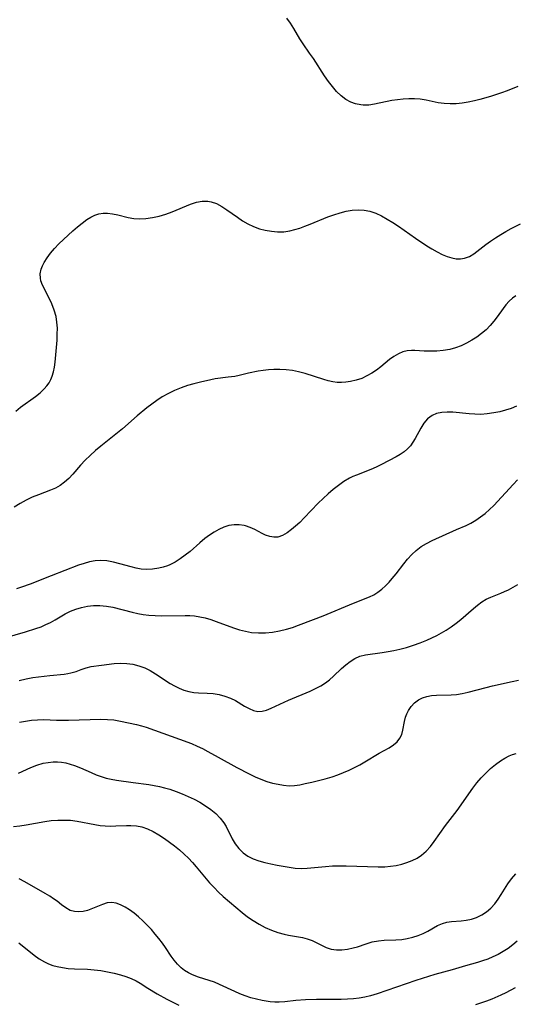
# Model space of a CAD drawing. Extents: x 1540090 to 1548292, y 2822019 to 2830221.
# Drawn here: x 1541277 to 1541411, y 2825719 to 2825987 of the extents above; entities that cross this region are included whole.
import ezdxf

# ---------------------------------------------------------------- set-up
doc = ezdxf.new("R2010")
doc.units = 0

msp = doc.modelspace()

# ---------------------------------------------------------------- linework, layer by layer
at = {"layer": 'WIL_038_Contours', "color": 0}
for points in [[(1541412.42, 2825968.6, 178), (1541409.45, 2825967.43, 178), (1541407.94, 2825966.88, 178), (1541404.96, 2825965.9, 178), (1541402.03, 2825965.04, 178), (1541400.56, 2825964.68, 178), (1541398.9, 2825964.34, 178), (1541397.24, 2825964.08, 178), (1541395.6, 2825963.91, 178), (1541393.97, 2825963.85, 178), (1541392.36, 2825963.93, 178), (1541390.71, 2825964.17, 178), (1541387.45, 2825964.84, 178), (1541385.81, 2825965.11, 178), (1541384.29, 2825965.23, 178), (1541382.76, 2825965.24, 178), (1541381.21, 2825965.16, 178), (1541379.67, 2825964.99, 178), (1541378.14, 2825964.75, 178), (1541373.37, 2825963.77, 178), (1541371.83, 2825963.56, 178), (1541370.31, 2825963.51, 178), (1541369.67, 2825963.57, 178), (1541368.26, 2825963.85, 178), (1541366.91, 2825964.35, 178), (1541365.63, 2825965.06, 178), (1541364.32, 2825966.06, 178), (1541363.09, 2825967.24, 178), (1541361.95, 2825968.56, 178), (1541360.86, 2825969.97, 178), (1541359.81, 2825971.45, 178), (1541356.75, 2825976.17, 178), (1541355.71, 2825977.68, 178), (1541353.95, 2825980.15, 178), (1541353.07, 2825981.53, 178), (1541351.4, 2825984.37, 178), (1541350.51, 2825985.76, 178), (1541349.5, 2825987.13, 178)], [(1541275.8, 2825880.37, 176), (1541277.12, 2825881.41, 176), (1541281.14, 2825884.36, 176), (1541282.4, 2825885.36, 176), (1541283.54, 2825886.4, 176), (1541284.27, 2825887.2, 176), (1541284.89, 2825888.06, 176), (1541285.36, 2825888.93, 176), (1541285.72, 2825889.85, 176), (1541286.05, 2825891.07, 176), (1541286.29, 2825892.35, 176), (1541286.47, 2825893.67, 176), (1541286.79, 2825896.62, 176), (1541287.02, 2825899.64, 176), (1541287.09, 2825901.3, 176), (1541287.1, 2825902.94, 176), (1541287, 2825904.55, 176), (1541286.75, 2825906.12, 176), (1541286.25, 2825907.84, 176), (1541285.59, 2825909.49, 176), (1541284.83, 2825911.08, 176), (1541283.06, 2825914.62, 176), (1541282.64, 2825915.75, 176), (1541282.48, 2825916.52, 176), (1541282.46, 2825917.72, 176), (1541282.69, 2825918.94, 176), (1541283.02, 2825919.86, 176), (1541283.47, 2825920.77, 176), (1541284.29, 2825922.07, 176), (1541285.26, 2825923.34, 176), (1541286.35, 2825924.59, 176), (1541287.52, 2825925.82, 176), (1541288.75, 2825927.03, 176), (1541290.01, 2825928.21, 176), (1541291.29, 2825929.35, 176), (1541292.58, 2825930.44, 176), (1541293.86, 2825931.47, 176), (1541295.14, 2825932.4, 176), (1541296.21, 2825933.09, 176), (1541297.31, 2825933.64, 176), (1541298.42, 2825933.98, 176), (1541299.58, 2825934.16, 176), (1541300.76, 2825934.17, 176), (1541302.14, 2825934, 176), (1541303.53, 2825933.7, 176), (1541306.4, 2825933.01, 176), (1541307.88, 2825932.75, 176), (1541309.38, 2825932.62, 176), (1541311.18, 2825932.69, 176), (1541313, 2825932.95, 176), (1541314.81, 2825933.38, 176), (1541316.61, 2825933.92, 176), (1541318.38, 2825934.57, 176), (1541323.34, 2825936.6, 176), (1541324.93, 2825937.12, 176), (1541326.49, 2825937.44, 176), (1541328.01, 2825937.47, 176), (1541328.98, 2825937.28, 176), (1541330.41, 2825936.75, 176), (1541331.82, 2825935.99, 176), (1541333.23, 2825935.08, 176), (1541336.08, 2825933.07, 176), (1541337.5, 2825932.12, 176), (1541338.97, 2825931.24, 176), (1541340.49, 2825930.5, 176), (1541342.06, 2825929.94, 176), (1541343.68, 2825929.53, 176), (1541345.33, 2825929.26, 176), (1541347.04, 2825929.1, 176), (1541348.75, 2825929.13, 176), (1541350.31, 2825929.36, 176), (1541351.69, 2825929.69, 176), (1541353.07, 2825930.12, 176), (1541354.46, 2825930.61, 176), (1541355.84, 2825931.15, 176), (1541360.73, 2825933.13, 176), (1541362.36, 2825933.74, 176), (1541364, 2825934.28, 176), (1541365.64, 2825934.71, 176), (1541367.28, 2825935, 176), (1541368.92, 2825935.1, 176), (1541370.55, 2825934.99, 176), (1541372.16, 2825934.69, 176), (1541373.76, 2825934.15, 176), (1541375.32, 2825933.43, 176), (1541376.86, 2825932.57, 176), (1541378.39, 2825931.63, 176), (1541379.9, 2825930.63, 176), (1541384.54, 2825927.4, 176), (1541387.62, 2825925.31, 176), (1541389.01, 2825924.44, 176), (1541390.39, 2825923.65, 176), (1541391.77, 2825922.95, 176), (1541393.15, 2825922.39, 176), (1541394.38, 2825922.02, 176), (1541395.58, 2825921.8, 176), (1541396.76, 2825921.76, 176), (1541397.89, 2825921.91, 176), (1541399.2, 2825922.41, 176), (1541400.44, 2825923.16, 176), (1541403.69, 2825925.65, 176), (1541404.98, 2825926.57, 176), (1541406.33, 2825927.47, 176), (1541407.72, 2825928.34, 176), (1541409.14, 2825929.19, 176), (1541410.59, 2825929.99, 176), (1541413.1, 2825931.3, 176)], [(1541411.88, 2825911.73, 174), (1541410.95, 2825911.07, 174), (1541410.02, 2825910.23, 174), (1541409.16, 2825909.3, 174), (1541408.37, 2825908.29, 174), (1541406.73, 2825905.95, 174), (1541405.87, 2825904.78, 174), (1541404.85, 2825903.6, 174), (1541403.73, 2825902.49, 174), (1541402.52, 2825901.45, 174), (1541401.24, 2825900.49, 174), (1541399.86, 2825899.61, 174), (1541398.43, 2825898.83, 174), (1541396.95, 2825898.15, 174), (1541395.43, 2825897.59, 174), (1541393.89, 2825897.16, 174), (1541392.1, 2825896.84, 174), (1541390.31, 2825896.69, 174), (1541388.55, 2825896.65, 174), (1541386.86, 2825896.68, 174), (1541384.34, 2825896.83, 174), (1541383.44, 2825896.85, 174), (1541382.24, 2825896.73, 174), (1541381.05, 2825896.44, 174), (1541379.89, 2825895.97, 174), (1541378.69, 2825895.25, 174), (1541377.51, 2825894.37, 174), (1541375.13, 2825892.42, 174), (1541373.92, 2825891.51, 174), (1541372.64, 2825890.67, 174), (1541371.31, 2825889.92, 174), (1541369.93, 2825889.28, 174), (1541368.4, 2825888.77, 174), (1541366.82, 2825888.4, 174), (1541365.62, 2825888.22, 174), (1541364.41, 2825888.14, 174), (1541363.21, 2825888.17, 174), (1541362.01, 2825888.34, 174), (1541360.82, 2825888.61, 174), (1541359.61, 2825888.96, 174), (1541354.49, 2825890.63, 174), (1541352.73, 2825891.09, 174), (1541351.06, 2825891.39, 174), (1541349.37, 2825891.59, 174), (1541347.66, 2825891.68, 174), (1541345.96, 2825891.67, 174), (1541344.53, 2825891.58, 174), (1541343.11, 2825891.43, 174), (1541341.71, 2825891.22, 174), (1541339.12, 2825890.69, 174), (1541336.6, 2825890.08, 174), (1541335.35, 2825889.82, 174), (1541333.6, 2825889.56, 174), (1541330.06, 2825889.12, 174), (1541328.9, 2825888.91, 174), (1541326.01, 2825888.27, 174), (1541324.27, 2825887.83, 174), (1541322.53, 2825887.31, 174), (1541320.75, 2825886.68, 174), (1541319.01, 2825885.96, 174), (1541317.3, 2825885.14, 174), (1541315.64, 2825884.21, 174), (1541314.21, 2825883.29, 174), (1541312.83, 2825882.3, 174), (1541311.47, 2825881.26, 174), (1541308.82, 2825879.07, 174), (1541304.8, 2825875.6, 174), (1541303.45, 2825874.47, 174), (1541298.92, 2825870.87, 174), (1541297.46, 2825869.64, 174), (1541296.05, 2825868.35, 174), (1541294.7, 2825867.02, 174), (1541293.42, 2825865.66, 174), (1541291.28, 2825863.24, 174), (1541290.21, 2825862.1, 174), (1541289.09, 2825861.05, 174), (1541287.89, 2825860.15, 174), (1541286.61, 2825859.44, 174), (1541285.23, 2825858.85, 174), (1541281.94, 2825857.66, 174), (1541280.26, 2825856.96, 174), (1541278.59, 2825856.17, 174), (1541276.96, 2825855.28, 174), (1541275.37, 2825854.31, 174)], [(1541412.06, 2825881.68, 172), (1541410.56, 2825881.1, 172), (1541409.03, 2825880.6, 172), (1541407.46, 2825880.19, 172), (1541405.88, 2825879.86, 172), (1541404.08, 2825879.6, 172), (1541402.28, 2825879.49, 172), (1541400.72, 2825879.51, 172), (1541399.17, 2825879.61, 172), (1541394.67, 2825880.06, 172), (1541393.18, 2825880.13, 172), (1541391.68, 2825880.04, 172), (1541390.29, 2825879.75, 172), (1541389.03, 2825879.2, 172), (1541387.84, 2825878.29, 172), (1541386.83, 2825877.11, 172), (1541385.96, 2825875.77, 172), (1541384.45, 2825872.93, 172), (1541383.84, 2825871.92, 172), (1541383.17, 2825870.97, 172), (1541382.39, 2825870.1, 172), (1541381.44, 2825869.31, 172), (1541380.39, 2825868.6, 172), (1541379.27, 2825867.95, 172), (1541375.32, 2825865.85, 172), (1541373.88, 2825865.15, 172), (1541372.42, 2825864.5, 172), (1541368.47, 2825863.01, 172), (1541367.5, 2825862.58, 172), (1541366.55, 2825862.11, 172), (1541365.03, 2825861.22, 172), (1541363.56, 2825860.2, 172), (1541362.13, 2825859.09, 172), (1541360.75, 2825857.9, 172), (1541359.41, 2825856.66, 172), (1541358.09, 2825855.34, 172), (1541354.28, 2825851.38, 172), (1541353.03, 2825850.14, 172), (1541351.93, 2825849.14, 172), (1541350.85, 2825848.22, 172), (1541349.61, 2825847.29, 172), (1541348.37, 2825846.56, 172), (1541347.11, 2825846.15, 172), (1541346.01, 2825846.11, 172), (1541344.89, 2825846.3, 172), (1541343.77, 2825846.69, 172), (1541342.78, 2825847.15, 172), (1541340.8, 2825848.19, 172), (1541339.58, 2825848.75, 172), (1541338.31, 2825849.18, 172), (1541337.94, 2825849.28, 172), (1541336.58, 2825849.48, 172), (1541335.18, 2825849.47, 172), (1541333.77, 2825849.25, 172), (1541332.42, 2825848.83, 172), (1541331.08, 2825848.24, 172), (1541329.77, 2825847.52, 172), (1541328.49, 2825846.68, 172), (1541327.25, 2825845.75, 172), (1541325.89, 2825844.61, 172), (1541323.2, 2825842.24, 172), (1541321.9, 2825841.18, 172), (1541320.56, 2825840.19, 172), (1541319.18, 2825839.32, 172), (1541317.74, 2825838.6, 172), (1541317.09, 2825838.34, 172), (1541315.89, 2825837.96, 172), (1541314.68, 2825837.67, 172), (1541312.99, 2825837.41, 172), (1541311.3, 2825837.34, 172), (1541309.93, 2825837.46, 172), (1541308.56, 2825837.7, 172), (1541307.19, 2825838.02, 172), (1541304.08, 2825838.9, 172), (1541302.34, 2825839.35, 172), (1541300.6, 2825839.68, 172), (1541298.86, 2825839.8, 172), (1541297.36, 2825839.68, 172), (1541295.87, 2825839.39, 172), (1541294.37, 2825838.97, 172), (1541292.87, 2825838.47, 172), (1541285.42, 2825835.6, 172), (1541279.75, 2825833.33, 172), (1541277.39, 2825832.49, 172), (1541275.96, 2825832.12, 172)], [(1541272.84, 2825818.77, 170), (1541278.42, 2825820.41, 170), (1541281.28, 2825821.29, 170), (1541282.66, 2825821.78, 170), (1541284, 2825822.34, 170), (1541285.26, 2825822.96, 170), (1541286.47, 2825823.64, 170), (1541289.22, 2825825.28, 170), (1541290.65, 2825825.98, 170), (1541292.15, 2825826.57, 170), (1541293.7, 2825827.04, 170), (1541295.3, 2825827.38, 170), (1541296.92, 2825827.56, 170), (1541298.67, 2825827.56, 170), (1541300.43, 2825827.39, 170), (1541302.18, 2825827.06, 170), (1541307.49, 2825825.72, 170), (1541308.98, 2825825.39, 170), (1541310.49, 2825825.13, 170), (1541312, 2825824.94, 170), (1541313.74, 2825824.81, 170), (1541315.49, 2825824.77, 170), (1541321.89, 2825824.85, 170), (1541323.14, 2825824.83, 170), (1541324.38, 2825824.74, 170), (1541325.87, 2825824.5, 170), (1541327.35, 2825824.15, 170), (1541328.83, 2825823.7, 170), (1541330.31, 2825823.2, 170), (1541335.02, 2825821.49, 170), (1541336.64, 2825820.97, 170), (1541338.28, 2825820.53, 170), (1541339.93, 2825820.23, 170), (1541341.81, 2825820.09, 170), (1541343.71, 2825820.14, 170), (1541345.61, 2825820.33, 170), (1541347.52, 2825820.66, 170), (1541349.41, 2825821.11, 170), (1541351.07, 2825821.61, 170), (1541352.72, 2825822.18, 170), (1541356.81, 2825823.73, 170), (1541359.44, 2825824.78, 170), (1541367.63, 2825828.17, 170), (1541372, 2825829.89, 170), (1541373.24, 2825830.47, 170), (1541374.33, 2825831.16, 170), (1541375.38, 2825831.98, 170), (1541376.38, 2825832.91, 170), (1541377.35, 2825833.91, 170), (1541378.23, 2825834.9, 170), (1541379.28, 2825836.19, 170), (1541381.34, 2825838.84, 170), (1541382.4, 2825840.14, 170), (1541383.51, 2825841.38, 170), (1541384.71, 2825842.51, 170), (1541386.07, 2825843.54, 170), (1541387.52, 2825844.43, 170), (1541389.11, 2825845.25, 170), (1541395.67, 2825848.2, 170), (1541398.32, 2825849.33, 170), (1541399.61, 2825849.95, 170), (1541400.96, 2825850.72, 170), (1541402.26, 2825851.6, 170), (1541403.5, 2825852.57, 170), (1541404.69, 2825853.61, 170), (1541405.82, 2825854.71, 170), (1541411.12, 2825860.47, 170), (1541412.3, 2825861.69, 170)], [(1541276.74, 2825807.17, 168), (1541278.58, 2825807.6, 168), (1541280.43, 2825807.94, 168), (1541282, 2825808.17, 168), (1541285.07, 2825808.53, 168), (1541288.98, 2825808.92, 168), (1541289.94, 2825809.05, 168), (1541290.8, 2825809.22, 168), (1541292.2, 2825809.65, 168), (1541293.56, 2825810.16, 168), (1541294.96, 2825810.62, 168), (1541296.3, 2825810.93, 168), (1541299.15, 2825811.34, 168), (1541302.53, 2825811.75, 168), (1541304.25, 2825811.86, 168), (1541305.97, 2825811.82, 168), (1541307.64, 2825811.6, 168), (1541309.29, 2825811.18, 168), (1541310.89, 2825810.59, 168), (1541312.39, 2825809.84, 168), (1541313.84, 2825808.99, 168), (1541317.83, 2825806.38, 168), (1541319, 2825805.68, 168), (1541320.2, 2825805.07, 168), (1541321.54, 2825804.52, 168), (1541322.9, 2825804.13, 168), (1541324.27, 2825803.89, 168), (1541325.49, 2825803.8, 168), (1541327.89, 2825803.73, 168), (1541329.51, 2825803.59, 168), (1541331.13, 2825803.33, 168), (1541332.71, 2825802.94, 168), (1541334.23, 2825802.39, 168), (1541335.57, 2825801.72, 168), (1541338.05, 2825800.22, 168), (1541339.25, 2825799.55, 168), (1541340.45, 2825799.03, 168), (1541341.67, 2825798.78, 168), (1541342.83, 2825798.84, 168), (1541344.03, 2825799.14, 168), (1541345.27, 2825799.61, 168), (1541349.95, 2825801.78, 168), (1541355.92, 2825804.3, 168), (1541357.37, 2825804.98, 168), (1541358.76, 2825805.71, 168), (1541360.01, 2825806.49, 168), (1541361.14, 2825807.37, 168), (1541362.2, 2825808.32, 168), (1541364.4, 2825810.4, 168), (1541365.59, 2825811.43, 168), (1541366.81, 2825812.36, 168), (1541368.07, 2825813.15, 168), (1541369.4, 2825813.75, 168), (1541370.9, 2825814.13, 168), (1541375.5, 2825814.77, 168), (1541377.07, 2825815.01, 168), (1541378.66, 2825815.3, 168), (1541380.25, 2825815.65, 168), (1541382.12, 2825816.16, 168), (1541383.98, 2825816.76, 168), (1541385.82, 2825817.43, 168), (1541387.64, 2825818.17, 168), (1541389, 2825818.78, 168), (1541390.33, 2825819.43, 168), (1541391.64, 2825820.12, 168), (1541392.91, 2825820.88, 168), (1541394.26, 2825821.78, 168), (1541395.56, 2825822.74, 168), (1541396.83, 2825823.74, 168), (1541400.31, 2825826.74, 168), (1541401.44, 2825827.67, 168), (1541402.6, 2825828.52, 168), (1541403.79, 2825829.25, 168), (1541405.07, 2825829.85, 168), (1541407.75, 2825830.89, 168), (1541408.78, 2825831.32, 168), (1541409.81, 2825831.8, 168), (1541411.11, 2825832.49, 168), (1541412.39, 2825833.25, 168)], [(1541276.83, 2825795.82, 166), (1541278.45, 2825796.15, 166), (1541280.09, 2825796.37, 166), (1541281.74, 2825796.5, 166), (1541283.38, 2825796.53, 166), (1541286.88, 2825796.41, 166), (1541290.12, 2825796.39, 166), (1541298.89, 2825796.64, 166), (1541300.72, 2825796.61, 166), (1541302.51, 2825796.45, 166), (1541304.26, 2825796.14, 166), (1541308.64, 2825795.19, 166), (1541309.96, 2825794.86, 166), (1541311.31, 2825794.45, 166), (1541320.36, 2825791.26, 166), (1541323.59, 2825790.02, 166), (1541325.17, 2825789.34, 166), (1541326.62, 2825788.65, 166), (1541328.05, 2825787.91, 166), (1541330.89, 2825786.36, 166), (1541335.96, 2825783.5, 166), (1541339.27, 2825781.76, 166), (1541340.88, 2825780.99, 166), (1541342.49, 2825780.31, 166), (1541344.11, 2825779.74, 166), (1541345.67, 2825779.3, 166), (1541347.15, 2825778.96, 166), (1541348.64, 2825778.69, 166), (1541350.13, 2825778.58, 166), (1541351.58, 2825778.64, 166), (1541353.05, 2825778.84, 166), (1541354.54, 2825779.13, 166), (1541356.34, 2825779.53, 166), (1541358.17, 2825779.97, 166), (1541360, 2825780.47, 166), (1541361.84, 2825781.02, 166), (1541363.41, 2825781.56, 166), (1541364.96, 2825782.15, 166), (1541366.49, 2825782.8, 166), (1541367.98, 2825783.5, 166), (1541369.39, 2825784.25, 166), (1541370.76, 2825785.03, 166), (1541374.7, 2825787.38, 166), (1541377.36, 2825788.91, 166), (1541378.54, 2825789.69, 166), (1541379.55, 2825790.53, 166), (1541380.32, 2825791.48, 166), (1541380.79, 2825792.5, 166), (1541381.08, 2825793.63, 166), (1541381.51, 2825796.03, 166), (1541381.83, 2825797.24, 166), (1541382.18, 2825798.15, 166), (1541382.63, 2825799.03, 166), (1541383.39, 2825800.14, 166), (1541384.31, 2825801.13, 166), (1541385.39, 2825801.93, 166), (1541386.47, 2825802.45, 166), (1541387.65, 2825802.82, 166), (1541388.9, 2825803.05, 166), (1541390.21, 2825803.19, 166), (1541394.28, 2825803.28, 166), (1541395.67, 2825803.38, 166), (1541397.25, 2825803.63, 166), (1541398.83, 2825803.98, 166), (1541403.75, 2825805.29, 166), (1541405.47, 2825805.71, 166), (1541410.81, 2825806.88, 166), (1541412.56, 2825807.29, 166)], [(1541276.57, 2825782, 164), (1541279.88, 2825783.49, 164), (1541281.54, 2825784.15, 164), (1541283.22, 2825784.66, 164), (1541284.6, 2825784.92, 164), (1541285.99, 2825785.05, 164), (1541287.13, 2825785.05, 164), (1541288.27, 2825784.97, 164), (1541289.45, 2825784.77, 164), (1541290.63, 2825784.47, 164), (1541291.79, 2825784.09, 164), (1541293.41, 2825783.43, 164), (1541296.34, 2825782.12, 164), (1541297.67, 2825781.56, 164), (1541299.03, 2825781.07, 164), (1541300.41, 2825780.65, 164), (1541301.77, 2825780.34, 164), (1541303.15, 2825780.09, 164), (1541307.72, 2825779.44, 164), (1541311.96, 2825778.9, 164), (1541313.41, 2825778.65, 164), (1541314.85, 2825778.36, 164), (1541316.28, 2825778.01, 164), (1541317.69, 2825777.61, 164), (1541319.41, 2825777.04, 164), (1541321.09, 2825776.39, 164), (1541322.73, 2825775.68, 164), (1541324.33, 2825774.9, 164), (1541325.88, 2825774.06, 164), (1541327.43, 2825773.11, 164), (1541328.89, 2825772.08, 164), (1541330.23, 2825770.98, 164), (1541331.42, 2825769.78, 164), (1541332.42, 2825768.49, 164), (1541333.01, 2825767.47, 164), (1541334.62, 2825764.16, 164), (1541335.47, 2825762.77, 164), (1541336.48, 2825761.48, 164), (1541337.66, 2825760.35, 164), (1541338.97, 2825759.46, 164), (1541340.41, 2825758.74, 164), (1541341.94, 2825758.18, 164), (1541343.54, 2825757.73, 164), (1541345.19, 2825757.34, 164), (1541346.87, 2825756.99, 164), (1541348.51, 2825756.67, 164), (1541350.17, 2825756.39, 164), (1541351.82, 2825756.19, 164), (1541353.48, 2825756.11, 164), (1541355.11, 2825756.17, 164), (1541360.06, 2825756.66, 164), (1541361.99, 2825756.76, 164), (1541365.64, 2825756.77, 164), (1541374.35, 2825756.53, 164), (1541376.23, 2825756.56, 164), (1541377.77, 2825756.69, 164), (1541379.29, 2825756.93, 164), (1541380.78, 2825757.26, 164), (1541382.22, 2825757.69, 164), (1541383.64, 2825758.23, 164), (1541384.98, 2825758.9, 164), (1541386.21, 2825759.72, 164), (1541387.46, 2825760.82, 164), (1541388.59, 2825762.08, 164), (1541389.65, 2825763.45, 164), (1541392.74, 2825767.79, 164), (1541395.9, 2825771.88, 164), (1541400.15, 2825777.91, 164), (1541401.26, 2825779.36, 164), (1541402.44, 2825780.72, 164), (1541403.67, 2825782.01, 164), (1541404.95, 2825783.22, 164), (1541406.29, 2825784.33, 164), (1541407.67, 2825785.34, 164), (1541408.84, 2825786.06, 164), (1541410.04, 2825786.67, 164), (1541410.97, 2825787.03, 164), (1541411.93, 2825787.36, 164)], [(1541275.15, 2825767.52, 162), (1541276.87, 2825767.68, 162), (1541278.59, 2825767.93, 162), (1541283.72, 2825768.86, 162), (1541285.46, 2825769.08, 162), (1541287.2, 2825769.22, 162), (1541288.93, 2825769.25, 162), (1541290.65, 2825769.17, 162), (1541292.51, 2825768.92, 162), (1541297.28, 2825768.01, 162), (1541298.74, 2825767.79, 162), (1541300.15, 2825767.66, 162), (1541301.57, 2825767.61, 162), (1541302.98, 2825767.63, 162), (1541305.95, 2825767.76, 162), (1541307.12, 2825767.78, 162), (1541308.62, 2825767.7, 162), (1541310.08, 2825767.44, 162), (1541311.67, 2825766.89, 162), (1541313.21, 2825766.12, 162), (1541314.73, 2825765.21, 162), (1541316.23, 2825764.2, 162), (1541317.62, 2825763.22, 162), (1541318.99, 2825762.19, 162), (1541320.33, 2825761.11, 162), (1541321.64, 2825759.96, 162), (1541322.75, 2825758.87, 162), (1541323.83, 2825757.72, 162), (1541324.86, 2825756.54, 162), (1541328.53, 2825752.2, 162), (1541329.72, 2825750.91, 162), (1541330.96, 2825749.67, 162), (1541332.23, 2825748.5, 162), (1541337.4, 2825744.12, 162), (1541338.87, 2825742.98, 162), (1541340.41, 2825741.91, 162), (1541342, 2825740.93, 162), (1541343.63, 2825740.06, 162), (1541345.34, 2825739.3, 162), (1541347.07, 2825738.67, 162), (1541348.81, 2825738.19, 162), (1541350.02, 2825737.94, 162), (1541353.76, 2825737.32, 162), (1541355.09, 2825736.99, 162), (1541356.4, 2825736.49, 162), (1541358.95, 2825735.2, 162), (1541360.26, 2825734.59, 162), (1541361.61, 2825734.14, 162), (1541363.04, 2825733.94, 162), (1541364.52, 2825733.96, 162), (1541366.04, 2825734.15, 162), (1541367.58, 2825734.49, 162), (1541368.75, 2825734.83, 162), (1541371.1, 2825735.6, 162), (1541372.76, 2825736.1, 162), (1541374.43, 2825736.46, 162), (1541376.01, 2825736.62, 162), (1541379.2, 2825736.72, 162), (1541380.8, 2825736.82, 162), (1541382.31, 2825737.06, 162), (1541383.8, 2825737.41, 162), (1541385.24, 2825737.87, 162), (1541386.63, 2825738.42, 162), (1541387.93, 2825739.05, 162), (1541390.55, 2825740.58, 162), (1541391.87, 2825741.17, 162), (1541393.07, 2825741.48, 162), (1541394.33, 2825741.66, 162), (1541396.98, 2825741.88, 162), (1541398.33, 2825742.04, 162), (1541399.77, 2825742.33, 162), (1541401.18, 2825742.79, 162), (1541402.59, 2825743.45, 162), (1541403.89, 2825744.3, 162), (1541405.04, 2825745.31, 162), (1541406.09, 2825746.46, 162), (1541407.03, 2825747.71, 162), (1541407.88, 2825749.02, 162), (1541408.73, 2825750.47, 162), (1541409.62, 2825751.92, 162), (1541410.65, 2825753.3, 162), (1541411.82, 2825754.62, 162)], [(1541412.21, 2825736.34, 160), (1541411.02, 2825735.3, 160), (1541409.74, 2825734.35, 160), (1541408.4, 2825733.49, 160), (1541407.01, 2825732.71, 160), (1541405.62, 2825732.05, 160), (1541404.19, 2825731.46, 160), (1541402.81, 2825730.98, 160), (1541401.41, 2825730.54, 160), (1541398.17, 2825729.58, 160), (1541394.52, 2825728.54, 160), (1541389.78, 2825727.28, 160), (1541388.06, 2825726.76, 160), (1541384.62, 2825725.64, 160), (1541374.15, 2825722.01, 160), (1541372.29, 2825721.46, 160), (1541370.78, 2825721.11, 160), (1541369.25, 2825720.84, 160), (1541367.7, 2825720.65, 160), (1541366.03, 2825720.52, 160), (1541364.35, 2825720.46, 160), (1541357.63, 2825720.45, 160), (1541354.62, 2825720.37, 160), (1541351.98, 2825720.18, 160), (1541348.97, 2825719.83, 160), (1541347.49, 2825719.73, 160), (1541346.24, 2825719.76, 160), (1541344.98, 2825719.87, 160), (1541343.91, 2825720.01, 160), (1541342.82, 2825720.19, 160), (1541341.29, 2825720.53, 160), (1541339.76, 2825720.96, 160), (1541338.24, 2825721.46, 160), (1541336.75, 2825722.04, 160), (1541335.35, 2825722.66, 160), (1541331.24, 2825724.59, 160), (1541329.87, 2825725.15, 160), (1541328.39, 2825725.67, 160), (1541325.47, 2825726.58, 160), (1541323.91, 2825727.14, 160), (1541322.79, 2825727.68, 160), (1541321.73, 2825728.33, 160), (1541320.75, 2825729.1, 160), (1541319.77, 2825730.07, 160), (1541318.89, 2825731.15, 160), (1541318.1, 2825732.26, 160), (1541316.55, 2825734.56, 160), (1541315.71, 2825735.75, 160), (1541314.74, 2825737.02, 160), (1541313.73, 2825738.27, 160), (1541312.68, 2825739.49, 160), (1541311.58, 2825740.66, 160), (1541310.39, 2825741.82, 160), (1541309.16, 2825742.91, 160), (1541307.96, 2825743.9, 160), (1541306.74, 2825744.81, 160), (1541305.53, 2825745.59, 160), (1541304.31, 2825746.22, 160), (1541303.1, 2825746.65, 160), (1541301.89, 2825746.83, 160), (1541300.64, 2825746.7, 160), (1541299.4, 2825746.33, 160), (1541296.22, 2825744.98, 160), (1541295.32, 2825744.67, 160), (1541294.12, 2825744.39, 160), (1541292.91, 2825744.3, 160), (1541291.73, 2825744.39, 160), (1541290.61, 2825744.7, 160), (1541289.4, 2825745.35, 160), (1541288.24, 2825746.21, 160), (1541287.04, 2825747.17, 160), (1541286.08, 2825747.86, 160), (1541285.07, 2825748.53, 160), (1541283.83, 2825749.28, 160), (1541278.29, 2825752.49, 160), (1541276.74, 2825753.25, 160)], [(1541276.64, 2825735.87, 158), (1541280.76, 2825732.56, 158), (1541282.15, 2825731.55, 158), (1541283.61, 2825730.68, 158), (1541284.73, 2825730.16, 158), (1541285.89, 2825729.75, 158), (1541287.09, 2825729.42, 158), (1541288.53, 2825729.13, 158), (1541290.05, 2825728.94, 158), (1541291.8, 2825728.83, 158), (1541295.34, 2825728.7, 158), (1541297.11, 2825728.57, 158), (1541298.93, 2825728.35, 158), (1541300.74, 2825728.03, 158), (1541302.52, 2825727.62, 158), (1541304.28, 2825727.14, 158), (1541305.74, 2825726.68, 158), (1541307.15, 2825726.14, 158), (1541308.51, 2825725.5, 158), (1541309.61, 2825724.88, 158), (1541311.76, 2825723.52, 158), (1541314.28, 2825722.02, 158), (1541316.91, 2825720.59, 158), (1541320.15, 2825718.97, 158)], [(1541400.92, 2825719.1, 158), (1541403.92, 2825720.08, 158), (1541405.39, 2825720.64, 158), (1541407.83, 2825721.73, 158), (1541409.17, 2825722.39, 158), (1541411.74, 2825723.74, 158)]]:
    msp.add_polyline3d(points, dxfattribs=at)

doc.saveas('drawing.dxf')
